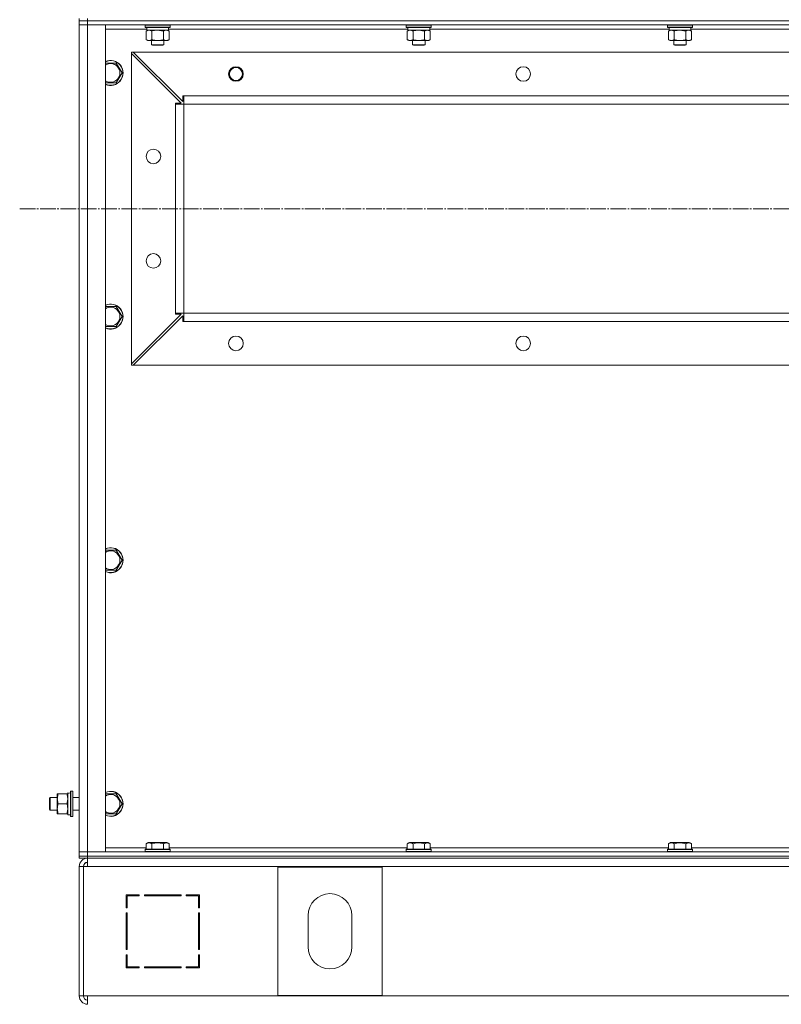
# Model space of a CAD drawing. Units: millimetres. Extents: x 0 to 32581, y -11 to 22275.
# Drawn here: x 20022 to 20751, y 16043 to 16986 of the extents above; entities that cross this region are included whole.
import ezdxf

# ---------------------------------------------------------------- set-up
doc = ezdxf.new("R2010")
doc.units = ezdxf.units.MM
doc.linetypes.add('K5LT_AXLED', pattern=[19.5, 15, -1.5, 1.5, -1.5])
doc.linetypes.add('K5LT_THIN', pattern=[0])
for name, color, linetype, true_color in [('OSI', 2, 'Continuous', 0xffff00), ('R', 1, 'Continuous', 0xff0000), ('WELDING', 7, 'Continuous', 0xffffff)]:
    doc.layers.add(name, color=color, linetype=linetype, true_color=true_color)

msp = doc.modelspace()

# ---------------------------------------------------------------- linework, layer by layer
at = {"layer": 'OSI', "color": 30, "linetype": 'K5LT_AXLED', "lineweight": 18, "true_color": 0xff8000}
msp.add_line((20021.88, 16804.88), (28463.88, 16804.88), dxfattribs=at)
at = {"layer": 'R', "color": 7, "linetype": 'K5LT_THIN', "lineweight": 18}
for p, q in [((20078.88, 16984.88), (20078.88, 16986.88)), ((20078.88, 16980.88), (20078.88, 16984.88)), ((20086.88, 16984.88), (20078.88, 16984.88)), ((20078.88, 16984.88), (20078.88, 16980.88)), ((20086.88, 16984.88), (20078.88, 16984.88)), ((20086.88, 16984.88), (20086.88, 16986.88)), ((20086.88, 16984.88), (21470.88, 16984.88)), ((20086.88, 16984.88), (21470.88, 16984.88)), ((20086.88, 16984.88), (20086.88, 16980.88)), ((20078.88, 16188.88), (20078.88, 16980.88)), ((20078.88, 16980.88), (20078.88, 16188.88)), ((20086.88, 16980.88), (20078.88, 16980.88)), ((20078.88, 16980.88), (20086.88, 16980.88)), ((20086.88, 16980.88), (21470.88, 16980.88)), ((20086.88, 16188.88), (20086.88, 16980.88)), ((20103.88, 16980.88), (20086.88, 16980.88)), ((20103.88, 16188.88), (20103.88, 16980.88)), ((20103.88, 16976.88), (20143.5, 16976.88)), ((20141.88, 16980.58), (20142.06, 16980.88)), ((20141.88, 16978.68), (20141.88, 16980.58)), ((20141.88, 16980.58), (20165.88, 16980.58)), ((20141.88, 16978.68), (20142.06, 16978.38)), ((20141.88, 16978.68), (20165.88, 16978.68)), ((20142.06, 16978.38), (20165.71, 16978.38)), ((20142.91, 16975.03), (20144.38, 16975.88)), ((20142.91, 16966.73), (20142.91, 16975.03)), ((20143.51, 16977), (20143.44, 16975.88)), ((20143.61, 16975.88), (20143.44, 16975.88)), ((20143.61, 16975.88), (20164.38, 16975.88)), ((20148.4, 16966.73), (20148.4, 16975.03)), ((20159.37, 16966.73), (20159.37, 16975.03)), ((20164.85, 16975.03), (20163.38, 16975.88)), ((20164.38, 16975.88), (20164.38, 16978.38)), ((20164.38, 16976.88), (20393.5, 16976.88)), ((20164.85, 16966.73), (20164.85, 16975.03)), ((20165.88, 16980.58), (20165.71, 16980.88)), ((20165.88, 16978.68), (20165.71, 16978.38)), ((20165.88, 16978.68), (20165.88, 16980.58)), ((20391.88, 16980.58), (20392.06, 16980.88)), ((20391.88, 16978.68), (20391.88, 16980.58)), ((20391.88, 16980.58), (20415.88, 16980.58)), ((20391.88, 16978.68), (20392.06, 16978.38)), ((20391.88, 16978.68), (20415.88, 16978.68)), ((20392.06, 16978.38), (20415.71, 16978.38)), ((20392.91, 16975.03), (20394.38, 16975.88)), ((20392.91, 16966.73), (20392.91, 16975.03)), ((20393.51, 16977), (20393.44, 16975.88)), ((20393.61, 16975.88), (20393.44, 16975.88)), ((20393.61, 16975.88), (20414.38, 16975.88)), ((20398.4, 16966.73), (20398.4, 16975.03)), ((20409.37, 16966.73), (20409.37, 16975.03)), ((20414.85, 16975.03), (20413.38, 16975.88)), ((20414.38, 16975.88), (20414.38, 16978.38)), ((20414.38, 16976.88), (20643.5, 16976.88)), ((20414.85, 16966.73), (20414.85, 16975.03)), ((20415.88, 16980.58), (20415.71, 16980.88)), ((20415.88, 16978.68), (20415.71, 16978.38)), ((20415.88, 16978.68), (20415.88, 16980.58)), ((20641.88, 16980.58), (20642.06, 16980.88)), ((20641.88, 16978.68), (20641.88, 16980.58)), ((20641.88, 16980.58), (20665.88, 16980.58)), ((20641.88, 16978.68), (20642.06, 16978.38)), ((20641.88, 16978.68), (20665.88, 16978.68)), ((20642.06, 16978.38), (20665.71, 16978.38)), ((20642.91, 16975.03), (20644.38, 16975.88)), ((20642.91, 16966.73), (20642.91, 16975.03)), ((20643.51, 16977), (20643.44, 16975.88)), ((20643.61, 16975.88), (20643.44, 16975.88)), ((20643.61, 16975.88), (20664.38, 16975.88)), ((20648.4, 16966.73), (20648.4, 16975.03)), ((20659.37, 16966.73), (20659.37, 16975.03)), ((20664.85, 16975.03), (20663.38, 16975.88)), ((20664.38, 16975.88), (20664.38, 16978.38)), ((20664.38, 16976.88), (20893.5, 16976.88)), ((20664.85, 16966.73), (20664.85, 16975.03)), ((20665.88, 16980.58), (20665.71, 16980.88)), ((20665.88, 16978.68), (20665.71, 16978.38)), ((20665.88, 16978.68), (20665.88, 16980.58)), ((20142.91, 16966.73), (20144.38, 16965.88)), ((20145.66, 16965.88), (20144.38, 16965.88)), ((20153.88, 16965.88), (20145.66, 16965.88)), ((20147.88, 16965.88), (20147.88, 16961.96)), ((20162.11, 16965.88), (20153.88, 16965.88)), ((20159.88, 16965.88), (20159.88, 16961.96)), ((20163.38, 16965.88), (20162.11, 16965.88)), ((20164.85, 16966.73), (20163.38, 16965.88)), ((20392.91, 16966.73), (20394.38, 16965.88)), ((20395.66, 16965.88), (20394.38, 16965.88)), ((20403.88, 16965.88), (20395.66, 16965.88)), ((20397.88, 16965.88), (20397.88, 16961.96)), ((20412.11, 16965.88), (20403.88, 16965.88)), ((20409.88, 16965.88), (20409.88, 16961.96)), ((20413.38, 16965.88), (20412.11, 16965.88)), ((20414.85, 16966.73), (20413.38, 16965.88)), ((20642.91, 16966.73), (20644.38, 16965.88)), ((20645.66, 16965.88), (20644.38, 16965.88)), ((20653.88, 16965.88), (20645.66, 16965.88)), ((20647.88, 16965.88), (20647.88, 16961.96)), ((20662.11, 16965.88), (20653.88, 16965.88)), ((20659.88, 16965.88), (20659.88, 16961.96)), ((20663.38, 16965.88), (20662.11, 16965.88)), ((20664.85, 16966.73), (20663.38, 16965.88)), ((20159.88, 16961.96), (20147.88, 16961.96)), ((20147.88, 16961.96), (20148.88, 16961.38)), ((20158.88, 16961.38), (20148.88, 16961.38)), ((20159.88, 16961.96), (20158.88, 16961.38)), ((20409.88, 16961.96), (20397.88, 16961.96)), ((20397.88, 16961.96), (20398.88, 16961.38)), ((20408.88, 16961.38), (20398.88, 16961.38)), ((20409.88, 16961.96), (20408.88, 16961.38)), ((20659.88, 16961.96), (20647.88, 16961.96)), ((20647.88, 16961.96), (20648.88, 16961.38)), ((20658.88, 16961.38), (20648.88, 16961.38)), ((20659.88, 16961.96), (20658.88, 16961.38)), ((20128.88, 16954.88), (20130.38, 16954.88)), ((20128.88, 16953.38), (20128.88, 16954.88)), ((20128.88, 16953.38), (20128.88, 16656.38)), ((20176.38, 16905.88), (20128.88, 16953.38)), ((20130.38, 16954.88), (21427.38, 16954.88)), ((20130.38, 16954.88), (20177.88, 16907.38)), ((20103.88, 16944.38), (20114.37, 16944.38)), ((20114.37, 16944.38), (20119.85, 16934.88)), ((20119.85, 16934.88), (20114.37, 16925.38)), ((20114.37, 16925.38), (20103.88, 16925.38)), ((20177.88, 16912.88), (20178.88, 16912.88)), ((20177.88, 16907.38), (20177.88, 16912.88)), ((20178.88, 16912.88), (21378.88, 16912.88)), ((20178.88, 16912.88), (20178.88, 16904.88)), ((20170.88, 16904.88), (20170.88, 16905.88)), ((20170.88, 16905.88), (20176.38, 16905.88)), ((20178.88, 16904.88), (20170.88, 16904.88)), ((20170.88, 16904.88), (20170.88, 16704.88)), ((20178.88, 16904.88), (20178.88, 16704.88)), ((20178.88, 16904.88), (21378.88, 16904.88)), ((20103.88, 16711.05), (20114.37, 16711.05)), ((20114.37, 16711.05), (20119.85, 16701.55)), ((20119.85, 16701.55), (20114.37, 16692.05)), ((20128.88, 16656.38), (20176.38, 16703.88)), ((20177.88, 16702.38), (20130.38, 16654.88)), ((20178.88, 16704.88), (20170.88, 16704.88)), ((20170.88, 16703.88), (20170.88, 16704.88)), ((20176.38, 16703.88), (20170.88, 16703.88)), ((20177.88, 16696.88), (20177.88, 16702.38)), ((20178.88, 16704.88), (20178.88, 16696.88)), ((20178.88, 16704.88), (21378.88, 16704.88)), ((20114.37, 16692.05), (20103.88, 16692.05)), ((20178.88, 16696.88), (20177.88, 16696.88)), ((20178.88, 16696.88), (21378.88, 16696.88)), ((20128.88, 16654.88), (20128.88, 16656.38)), ((20130.38, 16654.88), (20128.88, 16654.88)), ((20130.38, 16654.88), (21427.38, 16654.88)), ((20103.88, 16477.72), (20114.37, 16477.72)), ((20114.37, 16477.72), (20119.85, 16468.22)), ((20119.85, 16468.22), (20114.37, 16458.72)), ((20114.37, 16458.72), (20103.88, 16458.72)), ((20050.96, 16240.88), (20050.38, 16239.88)), ((20050.38, 16229.88), (20050.38, 16239.88)), ((20050.96, 16228.88), (20050.96, 16240.88)), ((20057.88, 16240.88), (20050.96, 16240.88)), ((20057.88, 16244.38), (20058.73, 16244.38)), ((20057.88, 16225.38), (20057.88, 16244.38)), ((20067.03, 16244.38), (20058.73, 16244.38)), ((20067.03, 16244.38), (20067.88, 16244.38)), ((20067.88, 16245.33), (20069.26, 16245.25)), ((20067.88, 16245.33), (20067.88, 16245.13)), ((20067.88, 16224.38), (20067.88, 16245.13)), ((20070.68, 16246.88), (20070.38, 16246.71)), ((20070.38, 16223.06), (20070.38, 16246.71)), ((20072.58, 16246.88), (20070.68, 16246.88)), ((20070.68, 16222.88), (20070.68, 16246.88)), ((20072.58, 16246.88), (20072.88, 16246.71)), ((20072.58, 16222.88), (20072.58, 16246.88)), ((20072.88, 16223.06), (20072.88, 16246.71)), ((20078.88, 16240.88), (20072.88, 16240.88)), ((20103.88, 16244.38), (20114.37, 16244.38)), ((20114.37, 16244.38), (20119.85, 16234.88)), ((20050.96, 16228.88), (20050.38, 16229.88)), ((20067.03, 16234.88), (20058.73, 16234.88)), ((20119.85, 16234.88), (20114.37, 16225.38)), ((20057.88, 16228.88), (20050.96, 16228.88)), ((20058.73, 16225.38), (20057.88, 16225.38)), ((20067.03, 16225.38), (20058.73, 16225.38)), ((20067.88, 16225.38), (20067.03, 16225.38)), ((20070.38, 16224.38), (20067.88, 16224.38)), ((20070.68, 16222.88), (20070.38, 16223.06)), ((20072.58, 16222.88), (20070.68, 16222.88)), ((20072.58, 16222.88), (20072.88, 16223.06)), ((20078.88, 16228.88), (20072.88, 16228.88)), ((20114.37, 16225.38), (20103.88, 16225.38)), ((20142.91, 16192.88), (20103.88, 16192.88)), ((20141.88, 16191.08), (20142.06, 16191.38)), ((20164.12, 16191.38), (20142.06, 16191.38)), ((20142.91, 16196.73), (20144.91, 16197.88)), ((20142.91, 16196.73), (20142.91, 16191.38)), ((20161.65, 16197.88), (20144.91, 16197.88)), ((20148.4, 16196.73), (20148.4, 16191.38)), ((20159.37, 16196.73), (20159.37, 16191.38)), ((20162.85, 16197.88), (20161.65, 16197.88)), ((20164.85, 16196.73), (20162.85, 16197.88)), ((20165.71, 16191.38), (20164.12, 16191.38)), ((20164.85, 16196.73), (20164.85, 16191.38)), ((20392.91, 16192.88), (20164.85, 16192.88)), ((20165.88, 16191.08), (20165.71, 16191.38)), ((20391.88, 16191.08), (20392.06, 16191.38)), ((20414.12, 16191.38), (20392.06, 16191.38)), ((20392.91, 16196.73), (20394.91, 16197.88)), ((20392.91, 16196.73), (20392.91, 16191.38)), ((20411.65, 16197.88), (20394.91, 16197.88)), ((20398.4, 16196.73), (20398.4, 16191.38)), ((20409.37, 16196.73), (20409.37, 16191.38)), ((20412.85, 16197.88), (20411.65, 16197.88)), ((20414.85, 16196.73), (20412.85, 16197.88)), ((20415.71, 16191.38), (20414.12, 16191.38)), ((20414.85, 16196.73), (20414.85, 16191.38)), ((20642.91, 16192.88), (20414.85, 16192.88)), ((20415.88, 16191.08), (20415.71, 16191.38)), ((20641.88, 16191.08), (20642.06, 16191.38)), ((20664.12, 16191.38), (20642.06, 16191.38)), ((20642.91, 16196.73), (20644.91, 16197.88)), ((20642.91, 16196.73), (20642.91, 16191.38)), ((20661.65, 16197.88), (20644.91, 16197.88)), ((20648.4, 16196.73), (20648.4, 16191.38)), ((20659.37, 16196.73), (20659.37, 16191.38)), ((20662.85, 16197.88), (20661.65, 16197.88)), ((20664.85, 16196.73), (20662.85, 16197.88)), ((20665.71, 16191.38), (20664.12, 16191.38)), ((20664.85, 16196.73), (20664.85, 16191.38)), ((20892.91, 16192.88), (20664.85, 16192.88)), ((20665.88, 16191.08), (20665.71, 16191.38)), ((20078.88, 16188.88), (20078.88, 16184.88)), ((20078.88, 16188.88), (20086.88, 16188.88)), ((20078.88, 16184.88), (20078.88, 16188.88)), ((20086.88, 16188.88), (20078.88, 16188.88)), ((20078.88, 16184.88), (20086.88, 16184.88)), ((20078.88, 16182.88), (20078.88, 16184.88)), ((20078.88, 16184.88), (20086.88, 16184.88)), ((20086.88, 16182.88), (20078.88, 16182.88)), ((21470.88, 16188.88), (20086.88, 16188.88)), ((20086.88, 16188.88), (20103.88, 16188.88)), ((20086.88, 16184.88), (20086.88, 16188.88)), ((20086.88, 16184.88), (21470.88, 16184.88)), ((20086.88, 16182.88), (20086.88, 16184.88)), ((21470.88, 16184.88), (20086.88, 16184.88)), ((20086.88, 16182.88), (21470.88, 16182.88)), ((20086.88, 16174.88), (20086.88, 16182.88)), ((20141.88, 16191.08), (20141.88, 16189.18)), ((20164.27, 16191.08), (20141.88, 16191.08)), ((20141.88, 16189.18), (20142.06, 16188.88)), ((20164.27, 16189.18), (20141.88, 16189.18)), ((20165.88, 16191.08), (20164.27, 16191.08)), ((20165.88, 16189.18), (20164.27, 16189.18)), ((20165.88, 16189.18), (20165.71, 16188.88)), ((20165.88, 16191.08), (20165.88, 16189.18)), ((20391.88, 16191.08), (20391.88, 16189.18)), ((20414.27, 16191.08), (20391.88, 16191.08)), ((20391.88, 16189.18), (20392.06, 16188.88)), ((20414.27, 16189.18), (20391.88, 16189.18)), ((20415.88, 16191.08), (20414.27, 16191.08)), ((20415.88, 16189.18), (20414.27, 16189.18)), ((20415.88, 16189.18), (20415.71, 16188.88)), ((20415.88, 16191.08), (20415.88, 16189.18)), ((20641.88, 16191.08), (20641.88, 16189.18)), ((20664.27, 16191.08), (20641.88, 16191.08)), ((20641.88, 16189.18), (20642.06, 16188.88)), ((20664.27, 16189.18), (20641.88, 16189.18)), ((20665.88, 16191.08), (20664.27, 16191.08)), ((20665.88, 16189.18), (20664.27, 16189.18)), ((20665.88, 16189.18), (20665.71, 16188.88)), ((20665.88, 16191.08), (20665.88, 16189.18)), ((20078.88, 16174.88), (20078.88, 16050.88)), ((20078.88, 16174.88), (20082.88, 16174.88)), ((20082.88, 16174.88), (20082.88, 16050.88)), ((20082.88, 16174.88), (20086.88, 16174.88)), ((21470.88, 16174.88), (20086.88, 16174.88)), ((20368.88, 16174.38), (20268.88, 16174.38)), ((20268.88, 16174.38), (20268.88, 16051.38)), ((20368.88, 16051.38), (20368.88, 16174.38)), ((20123.88, 16147.88), (20123.88, 16135.38)), ((20136.38, 16147.88), (20123.88, 16147.88)), ((20124.88, 16146.88), (20136.38, 16146.88)), ((20124.88, 16135.38), (20124.88, 16146.88)), ((20134.42, 16147.88), (20136.38, 16146.89)), ((20136.38, 16146.88), (20136.38, 16147.88)), ((20176.38, 16147.88), (20141.38, 16147.88)), ((20141.38, 16147.88), (20141.38, 16146.88)), ((20141.38, 16146.88), (20176.38, 16146.88)), ((20148.19, 16146.88), (20147.61, 16147.88)), ((20153.96, 16147.88), (20154.55, 16146.88)), ((20158, 16146.88), (20157.41, 16147.88)), ((20176.38, 16146.88), (20176.38, 16147.88)), ((20181.38, 16147.88), (20181.38, 16146.88)), ((20193.88, 16147.88), (20181.38, 16147.88)), ((20181.38, 16146.88), (20192.88, 16146.88)), ((20192.88, 16146.88), (20192.88, 16135.38)), ((20193.88, 16135.38), (20193.88, 16147.88)), ((20124.88, 16137.02), (20123.88, 16137.52)), ((20123.88, 16135.38), (20124.88, 16135.38)), ((20192.88, 16135.38), (20193.88, 16135.38)), ((20123.88, 16130.38), (20123.88, 16095.38)), ((20124.88, 16130.38), (20123.88, 16130.38)), ((20124.88, 16095.38), (20124.88, 16130.38)), ((20193.88, 16130.38), (20192.88, 16130.38)), ((20192.88, 16130.38), (20192.88, 16095.38)), ((20193.88, 16095.38), (20193.88, 16130.38)), ((20297.88, 16127.88), (20297.88, 16097.88)), ((20339.88, 16097.88), (20339.88, 16127.88)), ((20123.88, 16111.15), (20124.88, 16112.24)), ((20123.88, 16095.38), (20124.88, 16095.38)), ((20124.88, 16090.38), (20123.88, 16090.38)), ((20123.88, 16090.38), (20123.88, 16077.88)), ((20124.88, 16078.88), (20124.88, 16090.38)), ((20192.88, 16095.38), (20193.88, 16095.38)), ((20193.88, 16090.38), (20192.88, 16090.38)), ((20192.88, 16090.38), (20192.88, 16078.88)), ((20193.88, 16085.95), (20192.88, 16087.65)), ((20193.88, 16077.88), (20193.88, 16090.38)), ((20136.38, 16078.88), (20124.88, 16078.88)), ((20124.88, 16077.88), (20124.88, 16078.88)), ((20134.88, 16077.88), (20134.88, 16078.88)), ((20136.38, 16077.88), (20136.38, 16078.88)), ((20176.38, 16078.88), (20141.38, 16078.88)), ((20141.38, 16078.88), (20141.38, 16077.88)), ((20176.38, 16077.88), (20176.38, 16078.88)), ((20181.38, 16078.88), (20181.38, 16077.88)), ((20192.88, 16078.88), (20181.38, 16078.88)), ((20192.88, 16081.79), (20193.88, 16080.09)), ((20123.88, 16077.88), (20136.38, 16077.88)), ((20141.38, 16077.88), (20176.38, 16077.88)), ((20181.38, 16077.88), (20193.88, 16077.88)), ((20078.88, 16050.88), (20082.88, 16050.88)), ((20082.88, 16050.88), (20086.88, 16050.88)), ((20086.88, 16050.88), (21470.88, 16050.88)), ((20086.88, 16050.88), (20086.88, 16042.88)), ((20268.88, 16051.38), (20368.88, 16051.38))]:
    msp.add_line(p, q, dxfattribs=at)
for centre, radius in [((20228.88, 16933.88), 7), ((20228.88, 16933.88), 6.25), ((20503.88, 16933.88), 7), ((20149.88, 16854.88), 7), ((20149.88, 16754.88), 7), ((20228.88, 16675.88), 7), ((20503.88, 16675.88), 7)]:
    msp.add_circle(centre, radius, dxfattribs=at)
for centre, radius, start, end in [((20108.88, 16934.88), 12, 245.37568, 114.62432), ((20108.88, 16934.88), 11.83, 244.99048, 115.00952), ((20108.88, 16934.88), 8.97, 236.1336, 123.8664), ((20108.88, 16701.55), 12, 245.37568, 114.62432), ((20108.88, 16701.55), 11.83, 244.99048, 115.00952), ((20108.88, 16701.55), 8.97, 236.1336, 123.8664), ((20108.88, 16468.22), 12, 245.37568, 114.62432), ((20108.88, 16468.22), 11.83, 244.99048, 115.00952), ((20108.88, 16468.22), 8.97, 236.1336, 123.8664), ((20108.88, 16234.88), 12, 245.37568, 114.62432), ((20108.88, 16234.88), 11.83, 244.99048, 115.00952), ((20108.88, 16234.88), 8.97, 236.1336, 123.8664), ((20086.88, 16174.88), 8, 90, 180), ((20086.88, 16174.88), 4, 90, 180), ((20087.25, 16174.52), 4.37, 94.81535, 175.18465), ((20318.88, 16127.88), 21, 0, 180), ((20318.88, 16097.88), 21, 180, 0), ((20122.88, 16086.47), 2, 0, 60), ((20086.88, 16050.88), 8, 180, 270), ((20086.88, 16050.88), 4, 180, 270)]:
    msp.add_arc(centre, radius, start, end, dxfattribs=at)
for centre, major_axis, start_param, end_param in [((20153.88, 16980.55), (0, 22.52), 1.667355, 1.779747), ((20403.88, 16980.55), (0, 22.52), 1.667355, 1.779747), ((20653.88, 16980.55), (0, 22.52), 1.667355, 1.779747), ((20072.81, 16234.88), (-22.52, 0), -1.46277, -1.350168)]:
    msp.add_ellipse(centre, major_axis=major_axis, ratio=0.466308, start_param=start_param, end_param=end_param, dxfattribs=at)
at = {"layer": 'WELDING', "color": 7, "linetype": 'K5LT_THIN', "lineweight": 18}
for p, q in [((20148.5, 16975.06), (20148.4, 16975.03)), ((20153.88, 16975.88), (20148.5, 16975.06)), ((20159.37, 16975.03), (20153.88, 16975.88)), ((20398.5, 16975.06), (20398.4, 16975.03)), ((20403.88, 16975.88), (20398.5, 16975.06)), ((20409.37, 16975.03), (20403.88, 16975.88)), ((20648.5, 16975.06), (20648.4, 16975.03)), ((20653.88, 16975.88), (20648.5, 16975.06)), ((20659.37, 16975.03), (20653.88, 16975.88))]:
    msp.add_line(p, q, dxfattribs=at)
for points, knots in [([(20148.4, 16975.03), (20148.07, 16975.22), (20147.6, 16975.46), (20147.03, 16975.66), (20146.68, 16975.76), (20146.38, 16975.82), (20146.08, 16975.86), (20145.78, 16975.88), (20145.47, 16975.88), (20145.17, 16975.86), (20144.83, 16975.81), (20144.42, 16975.71), (20143.76, 16975.48), (20143.25, 16975.23), (20142.91, 16975.03)], [0, 0, 0, 0, 2.72415, 3.912285, 4.716446, 5.530362, 6.353984, 7.180289, 7.997717, 8.810544, 9.605533, 10.761675, 12.184093, 15, 15, 15, 15]), ([(20162.11, 16975.88), (20161.95, 16975.88), (20161.68, 16975.87), (20161.3, 16975.81), (20161.02, 16975.74), (20160.61, 16975.62), (20160.08, 16975.42), (20159.61, 16975.17), (20159.37, 16975.03)], [0, 0, 0, 0, 1.548206, 2.616755, 3.724998, 4.291764, 6.613357, 9, 9, 9, 9]), ([(20164.85, 16975.03), (20164.6, 16975.18), (20164.17, 16975.4), (20163.57, 16975.64), (20163.06, 16975.78), (20162.58, 16975.86), (20162.27, 16975.88), (20162.11, 16975.88)], [0, 0, 0, 0, 2.217775, 3.830428, 5.353122, 6.582558, 8, 8, 8, 8]), ([(20398.4, 16975.03), (20398.07, 16975.22), (20397.6, 16975.46), (20397.03, 16975.66), (20396.68, 16975.76), (20396.38, 16975.82), (20396.08, 16975.86), (20395.78, 16975.88), (20395.47, 16975.88), (20395.17, 16975.86), (20394.83, 16975.81), (20394.42, 16975.71), (20393.76, 16975.48), (20393.25, 16975.23), (20392.91, 16975.03)], [0, 0, 0, 0, 2.72415, 3.912285, 4.716446, 5.530362, 6.353984, 7.180289, 7.997717, 8.810544, 9.605533, 10.761675, 12.184093, 15, 15, 15, 15]), ([(20412.11, 16975.88), (20411.95, 16975.88), (20411.68, 16975.87), (20411.3, 16975.81), (20411.02, 16975.74), (20410.61, 16975.62), (20410.08, 16975.42), (20409.61, 16975.17), (20409.37, 16975.03)], [0, 0, 0, 0, 1.548206, 2.616755, 3.724998, 4.291764, 6.613357, 9, 9, 9, 9]), ([(20414.85, 16975.03), (20414.6, 16975.18), (20414.17, 16975.4), (20413.57, 16975.64), (20413.06, 16975.78), (20412.58, 16975.86), (20412.27, 16975.88), (20412.11, 16975.88)], [0, 0, 0, 0, 2.217775, 3.830428, 5.353122, 6.582558, 8, 8, 8, 8]), ([(20648.4, 16975.03), (20648.07, 16975.22), (20647.6, 16975.46), (20647.03, 16975.66), (20646.68, 16975.76), (20646.38, 16975.82), (20646.08, 16975.86), (20645.78, 16975.88), (20645.47, 16975.88), (20645.17, 16975.86), (20644.83, 16975.81), (20644.42, 16975.71), (20643.76, 16975.48), (20643.25, 16975.23), (20642.91, 16975.03)], [0, 0, 0, 0, 2.72415, 3.912285, 4.716446, 5.530362, 6.353984, 7.180289, 7.997717, 8.810544, 9.605533, 10.761675, 12.184093, 15, 15, 15, 15]), ([(20662.11, 16975.88), (20661.95, 16975.88), (20661.68, 16975.87), (20661.3, 16975.81), (20661.02, 16975.74), (20660.61, 16975.62), (20660.08, 16975.42), (20659.61, 16975.17), (20659.37, 16975.03)], [0, 0, 0, 0, 1.548206, 2.616755, 3.724998, 4.291764, 6.613357, 9, 9, 9, 9]), ([(20664.85, 16975.03), (20664.6, 16975.18), (20664.17, 16975.4), (20663.57, 16975.64), (20663.06, 16975.78), (20662.58, 16975.86), (20662.27, 16975.88), (20662.11, 16975.88)], [0, 0, 0, 0, 2.217775, 3.830428, 5.353122, 6.582558, 8, 8, 8, 8]), ([(20142.91, 16966.73), (20143.2, 16966.57), (20143.64, 16966.34), (20144.2, 16966.13), (20144.58, 16966.02), (20144.94, 16965.94), (20145.3, 16965.89), (20145.54, 16965.88), (20145.66, 16965.88)], [0, 0, 0, 0, 2.905563, 4.375924, 5.511195, 6.679161, 7.850161, 9, 9, 9, 9]), ([(20145.66, 16965.88), (20145.78, 16965.88), (20146.03, 16965.89), (20146.4, 16965.94), (20146.77, 16966.03), (20147.23, 16966.17), (20147.77, 16966.39), (20148.19, 16966.61), (20148.4, 16966.73)], [0, 0, 0, 0, 1.192024, 2.404251, 3.60809, 4.765234, 6.955738, 9, 9, 9, 9]), ([(20148.4, 16966.73), (20148.97, 16966.57), (20149.85, 16966.34), (20150.97, 16966.13), (20151.74, 16966.02), (20152.45, 16965.94), (20153.17, 16965.89), (20153.65, 16965.88), (20153.88, 16965.88)], [0, 0, 0, 0, 2.905563, 4.375924, 5.511195, 6.679161, 7.850161, 9, 9, 9, 9]), ([(20153.88, 16965.88), (20154.13, 16965.88), (20154.63, 16965.89), (20155.37, 16965.94), (20156.1, 16966.03), (20157.03, 16966.17), (20158.11, 16966.39), (20158.96, 16966.61), (20159.37, 16966.73)], [0, 0, 0, 0, 1.192024, 2.404251, 3.60809, 4.765234, 6.955738, 9, 9, 9, 9]), ([(20159.37, 16966.73), (20159.65, 16966.57), (20160.09, 16966.34), (20160.65, 16966.13), (20161.04, 16966.02), (20161.39, 16965.94), (20161.75, 16965.89), (20161.99, 16965.88), (20162.11, 16965.88)], [0, 0, 0, 0, 2.905563, 4.375924, 5.511195, 6.679161, 7.850161, 9, 9, 9, 9]), ([(20162.11, 16965.88), (20162.23, 16965.88), (20162.48, 16965.89), (20162.85, 16965.94), (20163.22, 16966.03), (20163.68, 16966.17), (20164.23, 16966.39), (20164.65, 16966.61), (20164.85, 16966.73)], [0, 0, 0, 0, 1.192024, 2.404251, 3.60809, 4.765234, 6.955738, 9, 9, 9, 9]), ([(20392.91, 16966.73), (20393.2, 16966.57), (20393.64, 16966.34), (20394.2, 16966.13), (20394.58, 16966.02), (20394.94, 16965.94), (20395.3, 16965.89), (20395.54, 16965.88), (20395.66, 16965.88)], [0, 0, 0, 0, 2.905563, 4.375924, 5.511195, 6.679161, 7.850161, 9, 9, 9, 9]), ([(20395.66, 16965.88), (20395.78, 16965.88), (20396.03, 16965.89), (20396.4, 16965.94), (20396.77, 16966.03), (20397.23, 16966.17), (20397.77, 16966.39), (20398.19, 16966.61), (20398.4, 16966.73)], [0, 0, 0, 0, 1.192024, 2.404251, 3.60809, 4.765234, 6.955738, 9, 9, 9, 9]), ([(20398.4, 16966.73), (20398.97, 16966.57), (20399.85, 16966.34), (20400.97, 16966.13), (20401.74, 16966.02), (20402.45, 16965.94), (20403.17, 16965.89), (20403.65, 16965.88), (20403.88, 16965.88)], [0, 0, 0, 0, 2.905563, 4.375924, 5.511195, 6.679161, 7.850161, 9, 9, 9, 9]), ([(20403.88, 16965.88), (20404.13, 16965.88), (20404.63, 16965.89), (20405.37, 16965.94), (20406.1, 16966.03), (20407.03, 16966.17), (20408.11, 16966.39), (20408.96, 16966.61), (20409.37, 16966.73)], [0, 0, 0, 0, 1.192024, 2.404251, 3.60809, 4.765234, 6.955738, 9, 9, 9, 9]), ([(20409.37, 16966.73), (20409.65, 16966.57), (20410.09, 16966.34), (20410.65, 16966.13), (20411.04, 16966.02), (20411.39, 16965.94), (20411.75, 16965.89), (20411.99, 16965.88), (20412.11, 16965.88)], [0, 0, 0, 0, 2.905563, 4.375924, 5.511195, 6.679161, 7.850161, 9, 9, 9, 9]), ([(20412.11, 16965.88), (20412.23, 16965.88), (20412.48, 16965.89), (20412.85, 16965.94), (20413.22, 16966.03), (20413.68, 16966.17), (20414.23, 16966.39), (20414.65, 16966.61), (20414.85, 16966.73)], [0, 0, 0, 0, 1.192024, 2.404251, 3.60809, 4.765234, 6.955738, 9, 9, 9, 9]), ([(20642.91, 16966.73), (20643.2, 16966.57), (20643.64, 16966.34), (20644.2, 16966.13), (20644.58, 16966.02), (20644.94, 16965.94), (20645.3, 16965.89), (20645.54, 16965.88), (20645.66, 16965.88)], [0, 0, 0, 0, 2.905563, 4.375924, 5.511195, 6.679161, 7.850161, 9, 9, 9, 9]), ([(20645.66, 16965.88), (20645.78, 16965.88), (20646.03, 16965.89), (20646.4, 16965.94), (20646.77, 16966.03), (20647.23, 16966.17), (20647.77, 16966.39), (20648.19, 16966.61), (20648.4, 16966.73)], [0, 0, 0, 0, 1.192024, 2.404251, 3.60809, 4.765234, 6.955738, 9, 9, 9, 9]), ([(20648.4, 16966.73), (20648.97, 16966.57), (20649.85, 16966.34), (20650.97, 16966.13), (20651.74, 16966.02), (20652.45, 16965.94), (20653.17, 16965.89), (20653.65, 16965.88), (20653.88, 16965.88)], [0, 0, 0, 0, 2.905563, 4.375924, 5.511195, 6.679161, 7.850161, 9, 9, 9, 9]), ([(20653.88, 16965.88), (20654.13, 16965.88), (20654.63, 16965.89), (20655.37, 16965.94), (20656.1, 16966.03), (20657.03, 16966.17), (20658.11, 16966.39), (20658.96, 16966.61), (20659.37, 16966.73)], [0, 0, 0, 0, 1.192024, 2.404251, 3.60809, 4.765234, 6.955738, 9, 9, 9, 9]), ([(20659.37, 16966.73), (20659.65, 16966.57), (20660.09, 16966.34), (20660.65, 16966.13), (20661.04, 16966.02), (20661.39, 16965.94), (20661.75, 16965.89), (20661.99, 16965.88), (20662.11, 16965.88)], [0, 0, 0, 0, 2.905563, 4.375924, 5.511195, 6.679161, 7.850161, 9, 9, 9, 9]), ([(20662.11, 16965.88), (20662.23, 16965.88), (20662.48, 16965.89), (20662.85, 16965.94), (20663.22, 16966.03), (20663.68, 16966.17), (20664.23, 16966.39), (20664.65, 16966.61), (20664.85, 16966.73)], [0, 0, 0, 0, 1.192024, 2.404251, 3.60809, 4.765234, 6.955738, 9, 9, 9, 9]), ([(20058.73, 16244.38), (20058.54, 16243.82), (20058.31, 16243.01), (20058.1, 16242.01), (20058.01, 16241.42), (20057.94, 16240.9), (20057.9, 16240.37), (20057.88, 16239.84), (20057.88, 16239.31), (20057.91, 16238.79), (20057.96, 16238.2), (20058.06, 16237.49), (20058.28, 16236.35), (20058.54, 16235.46), (20058.73, 16234.88)], [0, 0, 0, 0, 2.72415, 3.912285, 4.716446, 5.530362, 6.353984, 7.180289, 7.997717, 8.810544, 9.605533, 10.761675, 12.184093, 15, 15, 15, 15]), ([(20067.88, 16239.63), (20067.88, 16239.85), (20067.87, 16240.28), (20067.82, 16240.92), (20067.74, 16241.56), (20067.6, 16242.36), (20067.38, 16243.3), (20067.15, 16244.03), (20067.03, 16244.38)], [0, 0, 0, 0, 1.192024, 2.404251, 3.60809, 4.765234, 6.955738, 9, 9, 9, 9]), ([(20067.03, 16234.88), (20067.2, 16235.38), (20067.42, 16236.14), (20067.64, 16237.11), (20067.75, 16237.78), (20067.83, 16238.39), (20067.87, 16239.02), (20067.88, 16239.43), (20067.88, 16239.63)], [0, 0, 0, 0, 2.905563, 4.375924, 5.511195, 6.679161, 7.850161, 9, 9, 9, 9]), ([(20058.73, 16234.88), (20058.54, 16234.32), (20058.31, 16233.51), (20058.1, 16232.51), (20058.01, 16231.92), (20057.94, 16231.4), (20057.9, 16230.87), (20057.88, 16230.34), (20057.88, 16229.81), (20057.91, 16229.29), (20057.96, 16228.7), (20058.06, 16227.99), (20058.28, 16226.85), (20058.54, 16225.96), (20058.73, 16225.38)], [0, 0, 0, 0, 2.72415, 3.912285, 4.716446, 5.530362, 6.353984, 7.180289, 7.997717, 8.810544, 9.605533, 10.761675, 12.184093, 15, 15, 15, 15]), ([(20067.88, 16230.13), (20067.88, 16230.35), (20067.87, 16230.78), (20067.82, 16231.42), (20067.74, 16232.06), (20067.6, 16232.86), (20067.38, 16233.8), (20067.15, 16234.53), (20067.03, 16234.88)], [0, 0, 0, 0, 1.192024, 2.404251, 3.60809, 4.765234, 6.955738, 9, 9, 9, 9]), ([(20067.03, 16225.38), (20067.2, 16225.88), (20067.42, 16226.64), (20067.64, 16227.61), (20067.75, 16228.28), (20067.83, 16228.89), (20067.87, 16229.52), (20067.88, 16229.93), (20067.88, 16230.13)], [0, 0, 0, 0, 2.905563, 4.375924, 5.511195, 6.679161, 7.850161, 9, 9, 9, 9]), ([(20148.4, 16196.73), (20148.07, 16196.92), (20147.68, 16197.12), (20147.18, 16197.31), (20146.91, 16197.39), (20146.64, 16197.46), (20146.36, 16197.52), (20146.07, 16197.56), (20145.76, 16197.58), (20145.46, 16197.58), (20145.16, 16197.55), (20144.8, 16197.5), (20144.36, 16197.39), (20143.71, 16197.16), (20143.22, 16196.91), (20142.91, 16196.73)], [0, 0, 0, 0, 2.912728, 3.529104, 4.366059, 5.20805, 5.90491, 6.841792, 7.68611, 8.552187, 9.436385, 10.31786, 11.611268, 13.263681, 16, 16, 16, 16]), ([(20159.37, 16196.73), (20158.92, 16196.86), (20158.26, 16197.03), (20157.46, 16197.2), (20156.93, 16197.31), (20156.4, 16197.39), (20155.86, 16197.46), (20155.28, 16197.52), (20154.71, 16197.56), (20154.1, 16197.58), (20153.49, 16197.58), (20152.88, 16197.55), (20152.18, 16197.5), (20151.29, 16197.39), (20150, 16197.16), (20149.01, 16196.91), (20148.4, 16196.73)], [0, 0, 0, 0, 2.142801, 3.094773, 3.749673, 4.638938, 5.533553, 6.273967, 7.269403, 8.166492, 9.086699, 10.026159, 10.962726, 12.336972, 14.092661, 17, 17, 17, 17]), ([(20162.11, 16197.58), (20161.97, 16197.58), (20161.69, 16197.56), (20161.25, 16197.5), (20160.84, 16197.39), (20160.2, 16197.17), (20159.73, 16196.94), (20159.37, 16196.73)], [0, 0, 0, 0, 1.218955, 2.409535, 3.824463, 4.76519, 8, 8, 8, 8]), ([(20164.85, 16196.73), (20164.69, 16196.82), (20164.44, 16196.96), (20164.01, 16197.16), (20163.59, 16197.33), (20163.11, 16197.47), (20162.69, 16197.54), (20162.36, 16197.57), (20162.17, 16197.58), (20162.11, 16197.58)], [0, 0, 0, 0, 1.771842, 2.803781, 4.748491, 6.434444, 8.016551, 9.332655, 10, 10, 10, 10]), ([(20398.4, 16196.73), (20398.07, 16196.92), (20397.68, 16197.12), (20397.18, 16197.31), (20396.91, 16197.39), (20396.64, 16197.46), (20396.36, 16197.52), (20396.07, 16197.56), (20395.76, 16197.58), (20395.46, 16197.58), (20395.16, 16197.55), (20394.8, 16197.5), (20394.36, 16197.39), (20393.71, 16197.16), (20393.22, 16196.91), (20392.91, 16196.73)], [0, 0, 0, 0, 2.912728, 3.529104, 4.366059, 5.20805, 5.90491, 6.841792, 7.68611, 8.552187, 9.436385, 10.31786, 11.611268, 13.263681, 16, 16, 16, 16]), ([(20409.37, 16196.73), (20408.92, 16196.86), (20408.26, 16197.03), (20407.46, 16197.2), (20406.93, 16197.31), (20406.4, 16197.39), (20405.86, 16197.46), (20405.28, 16197.52), (20404.71, 16197.56), (20404.1, 16197.58), (20403.49, 16197.58), (20402.88, 16197.55), (20402.18, 16197.5), (20401.29, 16197.39), (20400, 16197.16), (20399.01, 16196.91), (20398.4, 16196.73)], [0, 0, 0, 0, 2.142801, 3.094773, 3.749673, 4.638938, 5.533553, 6.273967, 7.269403, 8.166492, 9.086699, 10.026159, 10.962726, 12.336972, 14.092661, 17, 17, 17, 17]), ([(20412.11, 16197.58), (20411.97, 16197.58), (20411.69, 16197.56), (20411.25, 16197.5), (20410.84, 16197.39), (20410.2, 16197.17), (20409.73, 16196.94), (20409.37, 16196.73)], [0, 0, 0, 0, 1.218955, 2.409535, 3.824463, 4.76519, 8, 8, 8, 8]), ([(20414.85, 16196.73), (20414.69, 16196.82), (20414.44, 16196.96), (20414.01, 16197.16), (20413.59, 16197.33), (20413.11, 16197.47), (20412.69, 16197.54), (20412.36, 16197.57), (20412.17, 16197.58), (20412.11, 16197.58)], [0, 0, 0, 0, 1.771842, 2.803781, 4.748491, 6.434444, 8.016551, 9.332655, 10, 10, 10, 10]), ([(20648.4, 16196.73), (20648.07, 16196.92), (20647.68, 16197.12), (20647.18, 16197.31), (20646.91, 16197.39), (20646.64, 16197.46), (20646.36, 16197.52), (20646.07, 16197.56), (20645.76, 16197.58), (20645.46, 16197.58), (20645.16, 16197.55), (20644.8, 16197.5), (20644.36, 16197.39), (20643.71, 16197.16), (20643.22, 16196.91), (20642.91, 16196.73)], [0, 0, 0, 0, 2.912728, 3.529104, 4.366059, 5.20805, 5.90491, 6.841792, 7.68611, 8.552187, 9.436385, 10.31786, 11.611268, 13.263681, 16, 16, 16, 16]), ([(20659.37, 16196.73), (20658.92, 16196.86), (20658.26, 16197.03), (20657.46, 16197.2), (20656.93, 16197.31), (20656.4, 16197.39), (20655.86, 16197.46), (20655.28, 16197.52), (20654.71, 16197.56), (20654.1, 16197.58), (20653.49, 16197.58), (20652.88, 16197.55), (20652.18, 16197.5), (20651.29, 16197.39), (20650, 16197.16), (20649.01, 16196.91), (20648.4, 16196.73)], [0, 0, 0, 0, 2.142801, 3.094773, 3.749673, 4.638938, 5.533553, 6.273967, 7.269403, 8.166492, 9.086699, 10.026159, 10.962726, 12.336972, 14.092661, 17, 17, 17, 17]), ([(20662.11, 16197.58), (20661.97, 16197.58), (20661.69, 16197.56), (20661.25, 16197.5), (20660.84, 16197.39), (20660.2, 16197.17), (20659.73, 16196.94), (20659.37, 16196.73)], [0, 0, 0, 0, 1.218955, 2.409535, 3.824463, 4.76519, 8, 8, 8, 8]), ([(20664.85, 16196.73), (20664.69, 16196.82), (20664.44, 16196.96), (20664.01, 16197.16), (20663.59, 16197.33), (20663.11, 16197.47), (20662.69, 16197.54), (20662.36, 16197.57), (20662.17, 16197.58), (20662.11, 16197.58)], [0, 0, 0, 0, 1.771842, 2.803781, 4.748491, 6.434444, 8.016551, 9.332655, 10, 10, 10, 10])]:
    msp.add_open_spline(points, degree=3, knots=knots, dxfattribs=at)

doc.saveas('drawing.dxf')
